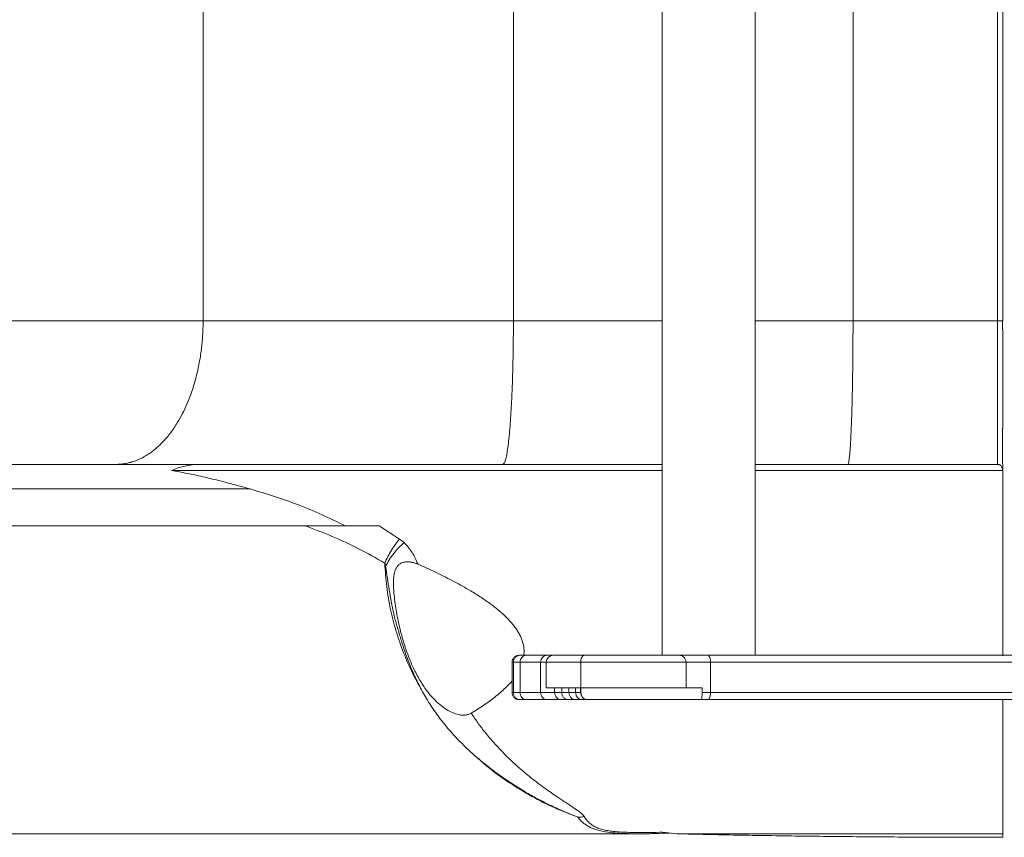
# Model space of a CAD drawing. Units: millimetres. Extents: x -2810 to 7878, y -3721 to 989.
# Drawn here: x 7 to 429, y -3031 to -2681 of the extents above; entities that cross this region are included whole.
import ezdxf

# ---------------------------------------------------------------- set-up
doc = ezdxf.new("R2010")
doc.units = ezdxf.units.MM

msp = doc.modelspace()

# ---------------------------------------------------------------- linework, layer by layer
at = {"color": 7, "linetype": 'Continuous', "lineweight": 15}
for p, q in [((282.24, -2413.3), (282.24, -2953.3)), ((322.24, -2953.3), (322.24, -2413.3)), ((85.39, -2550), (85.39, -2809.75)), ((218.48, -2550), (218.48, -2809.75)), ((364.14, -2550), (364.14, -2809.75)), ((426.13, -2550), (426.13, -2809.75)), ((428.34, -2550), (428.34, -2809.75)), ((-530.46, -2809.75), (85.39, -2809.75)), ((364.14, -2809.75), (426.13, -2809.75)), ((428.34, -2809.75), (428.27, -2809.75)), ((428.29, -2813.52), (428.28, -2809.75)), ((83.95, -2871.39), (282.24, -2871.39)), ((322.24, -2871.39), (426.13, -2871.39)), ((282.24, -2874.03), (71.84, -2874.03)), ((428.34, -2874.03), (322.24, -2874.03)), ((428.34, -2874.03), (428.34, -2953.53)), ((146.35, -2897.8), (160.87, -2897.8)), ((160.87, -2897.8), (169.69, -2903.43)), ((169.69, -2903.43), (171.57, -2904.93)), ((163.4, -2915.07), (163.34, -2913.73)), ((220.88, -2953.3), (221.38, -2953.3)), ((224.09, -2953.3), (232.85, -2953.3)), ((232.85, -2953.3), (235.21, -2953.3)), ((217.88, -2956.3), (217.88, -2969.3)), ((217.88, -2956.3), (218.45, -2956.3)), ((218.45, -2956.3), (221.36, -2956.3)), ((218.45, -2956.3), (218.45, -2969.3)), ((221.36, -2956.3), (230.16, -2956.3)), ((221.36, -2956.3), (221.36, -2969.3)), ((230.16, -2969.3), (230.16, -2956.3)), ((232.56, -2956.3), (232.56, -2967.31)), ((247.37, -2956.3), (247.37, -2967.3)), ((247.37, -2956.3), (292.52, -2956.3)), ((292.52, -2967.3), (292.52, -2956.3)), ((292.52, -2956.3), (302.97, -2956.3)), ((302.97, -2969.3), (302.97, -2956.3)), ((302.97, -2956.3), (486.51, -2956.3)), ((247.41, -2967.3), (247.41, -2969.3)), ((299.4, -2969.3), (299.4, -2967.3)), ((217.88, -2969.3), (218.45, -2969.3)), ((218.45, -2969.3), (221.36, -2969.3)), ((220.88, -2972.3), (221.38, -2972.3)), ((221.36, -2969.3), (230.16, -2969.3)), ((224.09, -2972.3), (232.85, -2972.3)), ((236.14, -2969.3), (230.16, -2969.3)), ((232.85, -2972.3), (238.94, -2972.3)), ((239.22, -2969.3), (236.14, -2969.3)), ((238.94, -2972.3), (242.11, -2972.3)), ((242.31, -2969.3), (239.22, -2969.3)), ((242.11, -2972.3), (245.22, -2972.3)), ((245.13, -2969.3), (242.31, -2969.3)), ((247.29, -2969.3), (245.13, -2969.3)), ((245.22, -2972.3), (248.06, -2972.3)), ((247.41, -2969.3), (247.29, -2969.3)), ((299.04, -2972.3), (302.19, -2972.3)), ((302.97, -2969.3), (299.4, -2969.3)), ((486.51, -2969.3), (302.97, -2969.3)), ((428.34, -2972.31), (428.34, -3029.88)), ((288.74, -3029.88), (282.42, -3029.18)), ((288.74, -3029.88), (428.34, -3029.88)), ((428.34, -3029.88), (428.34, -3031.21))]:
    msp.add_line(p, q, dxfattribs=at)
at = {"color": 8, "linetype": 'Continuous', "lineweight": 15}
for p, q in [((218.48, -2809.75), (282.24, -2809.75)), ((322.24, -2809.75), (364.14, -2809.75)), ((230.16, -2956.3), (232.56, -2956.3)), ((232.56, -2956.3), (247.37, -2956.3)), ((236.14, -2969.3), (236.14, -2967.3)), ((239.22, -2969.3), (239.22, -2967.3)), ((242.31, -2969.3), (242.31, -2967.3)), ((245.13, -2969.3), (245.13, -2967.3)), ((247.29, -2969.3), (247.29, -2967.3))]:
    msp.add_line(p, q, dxfattribs=at)
at = {"color": 7, "linetype": 'Continuous', "lineweight": 15, "flags": 128}
msp.add_lwpolyline([(248.75, -2953.3), (248.48, -2953.36), (248.22, -2953.53), (247.98, -2953.81), (247.77, -2954.18), (247.6, -2954.64), (247.47, -2955.16), (247.39, -2955.72), (247.37, -2956.3)], dxfattribs=at)
at = {"color": 7, "linetype": 'Continuous', "lineweight": 15}
for centre, radius, start, end in [((235.56, -2956.3), 3, 90, 180), ((299.49, -2955.6), 3.55, 348.6202, 40.4521), ((299.49, -2970), 3.55, 319.5482, 11.3795)]:
    msp.add_arc(centre, radius, start, end, dxfattribs=at)
msp.add_ellipse((430.64, -2950.3), major_axis=(2.63, 2.63), ratio=0.54665, start_param=3.341886, end_param=3.64186, dxfattribs=at)
for points, knots in [([(85.39, -2809.75), (85.39, -2810.41), (85.37, -2811.92), (85.3, -2813.96), (85.21, -2815.79), (85.12, -2817.13), (85.03, -2818.19), (84.97, -2819.02), (84.9, -2819.48), (84.9, -2819.69), (84.9, -2819.69), (84.9, -2819.69), (84.9, -2819.69), (84.9, -2819.69), (84.9, -2819.69), (84.9, -2819.69), (84.9, -2819.69), (84.9, -2819.7), (84.9, -2819.7), (84.9, -2819.71), (84.89, -2819.73), (84.89, -2819.76), (84.88, -2819.83), (84.87, -2819.96), (84.84, -2820.24), (84.79, -2820.78), (84.66, -2821.86), (84.4, -2823.96), (83.78, -2827.91), (82.79, -2832.59), (81.46, -2837.43), (80.11, -2841.5), (78.51, -2845.56), (76.64, -2849.54), (74.78, -2852.89), (73.04, -2855.62), (71.53, -2857.74), (69.98, -2859.7), (68.41, -2861.49), (66.81, -2863.11), (65.24, -2864.53), (63.61, -2865.84), (61.86, -2867.08), (59.85, -2868.29), (57.67, -2869.37), (55.47, -2870.21), (53.44, -2870.78), (51.68, -2871.12), (50.22, -2871.3), (49.06, -2871.37), (48.39, -2871.38), (48.1, -2871.39)], [0, 0, 0, 0, 0.02312, 0.053335, 0.071983, 0.087709, 0.10033, 0.109702, 0.116966, 0.116967, 0.116967, 0.116967, 0.116968, 0.116969, 0.116972, 0.116977, 0.116988, 0.11701, 0.117053, 0.11714, 0.117314, 0.117661, 0.118355, 0.119742, 0.122514, 0.128042, 0.139039, 0.160768, 0.202963, 0.280768, 0.331066, 0.382836, 0.435879, 0.48996, 0.544817, 0.579105, 0.61241, 0.644659, 0.675798, 0.705782, 0.734582, 0.760929, 0.790361, 0.822843, 0.85834, 0.893115, 0.923377, 0.949172, 0.97053, 0.98747, 1, 1, 1, 1]), ([(85.39, -2809.75), (89.77, -2809.75), (98.44, -2809.75), (112.21, -2809.75), (126.14, -2809.75), (140.13, -2809.75), (154.01, -2809.75), (167.66, -2809.75), (180.98, -2809.75), (193.89, -2809.75), (206.34, -2809.75), (214.49, -2809.75), (218.48, -2809.75)], [0, 0, 0, 0, 0.113625, 0.22519, 0.334213, 0.440272, 0.543014, 0.642167, 0.737534, 0.828993, 0.916483, 1, 1, 1, 1]), ([(218.48, -2809.75), (218.47, -2812.48), (218.45, -2818.27), (218.33, -2826.2), (218.14, -2833.59), (217.9, -2840.21), (217.61, -2846.26), (217.29, -2851.63), (216.95, -2856.24), (216.55, -2860.47), (216.11, -2864.2), (215.62, -2867.3), (215.1, -2869.6), (214.55, -2871.1), (214.17, -2871.29), (213.98, -2871.39)], [0, 0, 0, 0, 0.101651, 0.215358, 0.29745, 0.383791, 0.4733, 0.541676, 0.610336, 0.678574, 0.745757, 0.811446, 0.875501, 0.938156, 1, 1, 1, 1]), ([(361.89, -2871.39), (361.98, -2871.3), (362.16, -2871.13), (362.39, -2869.93), (362.59, -2868.43), (362.74, -2866.9), (362.85, -2865.47), (362.95, -2864.17), (363.03, -2862.88), (363.1, -2861.6), (363.17, -2860.34), (363.24, -2859.06), (363.3, -2857.78), (363.35, -2856.57), (363.39, -2855.5), (363.43, -2854.7), (363.45, -2854.16), (363.46, -2853.72), (363.48, -2853.56), (363.48, -2853.35), (363.48, -2853.35), (363.48, -2853.35), (363.48, -2853.35), (363.48, -2853.35), (363.48, -2853.35), (363.48, -2853.35), (363.48, -2853.35), (363.48, -2853.35), (363.48, -2853.35), (363.48, -2853.34), (363.48, -2853.33), (363.48, -2853.31), (363.48, -2853.27), (363.49, -2853.18), (363.49, -2853.01), (363.51, -2852.66), (363.53, -2851.97), (363.58, -2850.57), (363.66, -2847.73), (363.77, -2843.61), (363.88, -2838.53), (363.99, -2832.56), (364.07, -2825.63), (364.13, -2817.74), (364.14, -2812.43), (364.14, -2809.75)], [0, 0, 0, 0, 0.0605807, 0.1141475, 0.1607661, 0.200182, 0.2280216, 0.2542472, 0.2787899, 0.3013674, 0.3230053, 0.3442529, 0.3650852, 0.3847822, 0.4013059, 0.4146325, 0.4205597, 0.426487, 0.4324142, 0.4324143, 0.4324145, 0.4324149, 0.4324154, 0.4324165, 0.4324187, 0.4324229, 0.4324315, 0.4324485, 0.4324825, 0.4325506, 0.4326868, 0.4329593, 0.4335041, 0.4345937, 0.4367728, 0.4411298, 0.4498388, 0.4672312, 0.5018724, 0.5702637, 0.6365269, 0.7040914, 0.8022237, 0.9002092, 1, 1, 1, 1]), ([(426.13, -2809.75), (426.13, -2813.16), (426.13, -2819.87), (426.13, -2829.6), (426.13, -2838.58), (426.13, -2846.55), (426.13, -2853.36), (426.13, -2858.56), (426.13, -2862.38), (426.13, -2865.13), (426.13, -2867.3), (426.13, -2868.94), (426.13, -2870.11), (426.13, -2870.87), (426.13, -2871.31), (426.13, -2871.36), (426.13, -2871.39)], [0, 0, 0, 0, 0.126916, 0.250124, 0.36643, 0.473529, 0.570169, 0.656098, 0.713842, 0.766288, 0.813968, 0.857454, 0.897309, 0.934055, 0.968155, 1, 1, 1, 1]), ([(428.34, -2813.54), (428.34, -2815.07), (428.34, -2819.38), (428.34, -2826.35), (428.34, -2834.3), (428.34, -2841.84), (428.34, -2848.81), (428.34, -2853.54), (428.34, -2855.8), (428.34, -2856.1)], [0, 0, 0, 0, 0.102165, 0.287591, 0.468595, 0.644319, 0.814091, 0.975363, 1, 1, 1, 1]), ([(428.34, -2873.29), (428.34, -2872.97), (428.34, -2872.28), (428.31, -2870.73), (428.28, -2869.01), (428.25, -2867.39), (428.23, -2865.88), (428.23, -2864.05), (428.25, -2861.54), (428.3, -2858.73), (428.31, -2856.69), (428.31, -2855.9)], [0, 0, 0, 0, 0.110739, 0.241886, 0.357275, 0.451554, 0.525517, 0.604385, 0.740729, 0.900222, 1, 1, 1, 1]), ([(83.95, -2871.39), (69.68, -2871.39), (41.22, -2871.39), (-0.81, -2871.39), (-42.16, -2871.39), (-82.78, -2871.39), (-122.64, -2871.39), (-164.07, -2871.39), (-206.98, -2871.39), (-251.23, -2871.39), (-294.52, -2871.39), (-335.27, -2871.39), (-373.59, -2871.39), (-409.53, -2871.39), (-444.59, -2871.39), (-478.73, -2871.39), (-511.92, -2871.39), (-544.14, -2871.39), (-575.46, -2871.39), (-595.59, -2871.39), (-605.64, -2871.39)], [0, 0, 0, 0, 0.05494, 0.109646, 0.163952, 0.217863, 0.27146, 0.324639, 0.386973, 0.449089, 0.510831, 0.57229, 0.626818, 0.681044, 0.734994, 0.788648, 0.841941, 0.894912, 0.947589, 1, 1, 1, 1]), ([(71.84, -2874.03), (72.8, -2873.64), (74.73, -2872.86), (77.75, -2872.06), (80.82, -2871.5), (82.9, -2871.42), (83.95, -2871.39)], [0, 0, 0, 0, 0.251123, 0.501402, 0.75015, 1, 1, 1, 1]), ([(426.13, -2871.39), (426.29, -2871.4), (426.62, -2871.42), (427.07, -2871.62), (427.47, -2871.9), (427.9, -2872.38), (428.26, -2873.1), (428.32, -2873.72), (428.34, -2874.03)], [0, 0, 0, 0, 0.123961, 0.251056, 0.373511, 0.501871, 0.751169, 1, 1, 1, 1]), ([(71.84, -2874.03), (74.08, -2874.42), (78.52, -2875.2), (85.22, -2876.66), (91.93, -2878.27), (98.69, -2880.04), (103.27, -2881.31), (105.56, -2881.95)], [0, 0, 0, 0, 0.203215, 0.403043, 0.602751, 0.801452, 1, 1, 1, 1]), ([(105.56, -2881.95), (91, -2881.95), (61.78, -2881.95), (18.35, -2881.95), (-24.93, -2881.95), (-67.98, -2881.95), (-110.49, -2881.95), (-152.44, -2881.95), (-193.77, -2881.95), (-234.7, -2881.95), (-275.42, -2881.95), (-315.86, -2881.95), (-355.97, -2881.95), (-395.43, -2881.95), (-434.21, -2881.95), (-472, -2881.95), (-508.78, -2881.95), (-544.48, -2881.95), (-579.37, -2881.95), (-601.8, -2881.95), (-613.02, -2881.95)], [0, 0, 0, 0, 0.053754, 0.107868, 0.162326, 0.21711, 0.272205, 0.3266, 0.38126, 0.436167, 0.491303, 0.547658, 0.604213, 0.660949, 0.717846, 0.774886, 0.831027, 0.887271, 0.943601, 1, 1, 1, 1]), ([(105.56, -2881.95), (109.04, -2882.97), (115.99, -2885.02), (126.27, -2888.71), (136.44, -2892.85), (143.05, -2896.15), (146.35, -2897.8)], [0, 0, 0, 0, 0.2502089, 0.4998969, 0.7495514, 1, 1, 1, 1]), ([(146.35, -2897.8), (145.19, -2897.8), (143.19, -2897.8), (140.36, -2897.8), (137.8, -2897.8), (135.11, -2897.8), (132.18, -2897.8), (129.11, -2897.8), (125.98, -2897.8), (117.41, -2897.8), (98.35, -2897.8), (70.2, -2897.8), (38.53, -2897.8), (6.49, -2897.8), (-27.08, -2897.8), (-62.08, -2897.8), (-100.48, -2897.8), (-142.07, -2897.8), (-186.62, -2897.8), (-230.24, -2897.8), (-273.18, -2897.8), (-315.37, -2897.8), (-356.77, -2897.8), (-397.1, -2897.8), (-436.34, -2897.8), (-471.12, -2897.8), (-501.7, -2897.8), (-528.32, -2897.8), (-548.24, -2897.8), (-561.82, -2897.8), (-569.3, -2897.8), (-576.73, -2897.8), (-584.1, -2897.8), (-591.3, -2897.8), (-598.41, -2897.8), (-605.62, -2897.8), (-610.49, -2897.8), (-613.02, -2897.8)], [0, 0, 0, 0, 0.004035, 0.006983, 0.009824, 0.012955, 0.016367, 0.020023, 0.023667, 0.027299, 0.049966, 0.090397, 0.126411, 0.162305, 0.204878, 0.247291, 0.28954, 0.34581, 0.401739, 0.457355, 0.512686, 0.568665, 0.624258, 0.679496, 0.734412, 0.788998, 0.828785, 0.868389, 0.90781, 0.919389, 0.930953, 0.942505, 0.954039, 0.965522, 0.976513, 0.987839, 1, 1, 1, 1]), ([(163.34, -2913.73), (159.61, -2911.62), (152.19, -2907.41), (140.79, -2902.13), (133.09, -2899.24), (129.26, -2897.8)], [0, 0, 0, 0, 0.336331, 0.669066, 1, 1, 1, 1]), ([(163.34, -2913.73), (163.76, -2912.81), (164.61, -2910.94), (166.19, -2908.18), (167.91, -2905.6), (169.1, -2904.15), (169.69, -2903.43)], [0, 0, 0, 0, 0.2472345, 0.4999989, 0.7527639, 1, 1, 1, 1]), ([(171.57, -2904.93), (170.82, -2905.62), (169.31, -2907.02), (167.15, -2909.57), (165.18, -2912.31), (164.15, -2914.16), (163.64, -2915.07)], [0, 0, 0, 0, 0.246897, 0.5, 0.753102, 1, 1, 1, 1]), ([(171.57, -2904.93), (172.2, -2905.57), (173.51, -2906.9), (175.05, -2909.16), (176.43, -2911.63), (177.17, -2913.34), (177.56, -2914.24)], [0, 0, 0, 0, 0.2381285, 0.5001764, 0.7384469, 1, 1, 1, 1]), ([(163.64, -2915.07), (163.58, -2914.84), (163.47, -2914.41), (163.45, -2913.92), (163.34, -2913.73), (163.34, -2913.73)], [0, 0, 0, 0, 0.520257, 0.99895, 1, 1, 1, 1]), ([(200.39, -2978.09), (199.98, -2978.3), (199.14, -2978.73), (197.77, -2978.97), (196.36, -2978.98), (194.52, -2978.71), (192.29, -2977.95), (189.58, -2976.49), (186.87, -2974.48), (184.19, -2971.92), (181.36, -2968.59), (178.55, -2964.46), (175.92, -2959.58), (173.69, -2954.49), (171.63, -2948.7), (169.79, -2942.12), (168.27, -2934.87), (167.42, -2928.97), (167.08, -2924.63), (167.01, -2921.83), (167.14, -2919.52), (167.48, -2917.67), (167.85, -2916.54), (168.27, -2915.72), (168.79, -2914.94), (169.62, -2914.12), (170.86, -2913.49), (172.19, -2913.2), (173.57, -2913.17), (174.92, -2913.36), (176.27, -2913.72), (177.12, -2914.06), (177.56, -2914.24)], [0, 0, 0, 0, 0.015493, 0.03182, 0.047083, 0.063475, 0.095159, 0.126862, 0.167574, 0.209568, 0.251948, 0.314848, 0.377663, 0.437759, 0.501403, 0.583425, 0.666219, 0.749099, 0.782475, 0.811446, 0.842749, 0.859559, 0.874189, 0.882512, 0.890447, 0.905686, 0.921421, 0.93717, 0.952253, 0.968532, 0.983842, 1, 1, 1, 1]), ([(163.4, -2915.07), (163.44, -2915.07), (163.53, -2915.07), (163.61, -2915.07), (163.64, -2915.07)], [0, 0, 0, 0, 0.557794, 1, 1, 1, 1]), ([(177.56, -2914.24), (178.84, -2914.81), (181.35, -2915.93), (184.99, -2917.63), (188.61, -2919.39), (192.2, -2921.22), (195.74, -2923.12), (199.49, -2925.25), (203.38, -2927.61), (207.42, -2930.32), (211.24, -2933.18), (214.88, -2936.34), (217.61, -2939.23), (219.45, -2941.65), (220.57, -2943.38), (221.69, -2945.49), (222.63, -2948.04), (223.16, -2950.83), (223.01, -2952.57), (222.95, -2953.3)], [0, 0, 0, 0, 0.067462, 0.131755, 0.192888, 0.260703, 0.324783, 0.385152, 0.467084, 0.542179, 0.616967, 0.694088, 0.770907, 0.805281, 0.837641, 0.868193, 0.918157, 0.965407, 1, 1, 1, 1]), ([(169.33, -2943.39), (169.06, -2942.48), (168.27, -2939.89), (167.18, -2935.52), (166.46, -2932.04), (166.1, -2930.28)], [0, 0, 0, 0, 0.211534, 0.6026146, 1, 1, 1, 1]), ([(169.31, -2943.4), (169.8, -2945.04), (170.87, -2948.59), (172.76, -2954.13), (175.09, -2960.04), (177.88, -2966.02), (181.18, -2971.99), (185.08, -2977.95), (189.67, -2983.94), (195.01, -2989.87), (201.07, -2995.69), (207.86, -3001.31), (215.09, -3006.61), (220.24, -3009.8), (222.75, -3011.36)], [0, 0, 0, 0, 0.0565669, 0.1223373, 0.1916524, 0.2636413, 0.3374979, 0.4156754, 0.5004652, 0.5912676, 0.6876506, 0.7895895, 0.8970182, 1, 1, 1, 1]), ([(217.88, -2956.3), (217.93, -2955.91), (218.02, -2955.12), (218.71, -2954.13), (219.7, -2953.44), (220.49, -2953.35), (220.88, -2953.3)], [0, 0, 0, 0, 0.249999, 0.499999, 0.749998, 1, 1, 1, 1]), ([(221.38, -2953.3), (221, -2953.35), (220.23, -2953.44), (219.26, -2954.13), (218.58, -2955.12), (218.49, -2955.91), (218.45, -2956.3)], [0, 0, 0, 0, 0.249996, 0.499999, 0.750002, 1, 1, 1, 1]), ([(224.09, -2953.3), (223.73, -2953.35), (223.02, -2953.44), (222.11, -2954.13), (221.48, -2955.12), (221.4, -2955.91), (221.36, -2956.3)], [0, 0, 0, 0, 0.249998, 0.499999, 0.750002, 1, 1, 1, 1]), ([(221.38, -2953.3), (221.72, -2953.3), (222.41, -2953.3), (223.53, -2953.3), (224.09, -2953.3)], [0, 0, 0, 0, 0.499999, 1, 1, 1, 1]), ([(232.85, -2953.3), (232.5, -2953.35), (231.79, -2953.44), (230.9, -2954.13), (230.28, -2955.12), (230.2, -2955.91), (230.16, -2956.3)], [0, 0, 0, 0, 0.250001, 0.499999, 0.750001, 1, 1, 1, 1]), ([(235.56, -2953.3), (235.6, -2953.3), (235.68, -2953.3), (236.37, -2953.3), (237.48, -2953.3), (239.05, -2953.3), (241.02, -2953.3), (243.34, -2953.3), (245.91, -2953.3), (247.81, -2953.3), (248.75, -2953.3)], [0, 0, 0, 0, 0.120899, 0.245248, 0.372004, 0.5, 0.627995, 0.754751, 0.879098, 1, 1, 1, 1]), ([(248.75, -2953.3), (249.69, -2953.3), (251.57, -2953.3), (254.57, -2953.3), (257.68, -2953.3), (260.88, -2953.3), (264.08, -2953.3), (268.26, -2953.3), (272.31, -2953.3), (276.05, -2953.3), (278.72, -2953.3), (281.21, -2953.3), (283.48, -2953.3), (285.48, -2953.3), (287.77, -2953.3), (288.86, -2953.3), (289.58, -2953.3)], [0, 0, 0, 0, 0.061765, 0.123524, 0.186802, 0.250091, 0.313369, 0.376658, 0.5, 0.561757, 0.623524, 0.686803, 0.750092, 0.81337, 0.876658, 1, 1, 1, 1]), ([(289.58, -2953.3), (289.97, -2953.35), (290.74, -2953.44), (291.56, -2954.03), (292.06, -2954.65), (292.42, -2955.35), (292.48, -2955.93), (292.52, -2956.3)], [0, 0, 0, 0, 0.2502116, 0.4995425, 0.6339087, 0.7622646, 1, 1, 1, 1]), ([(289.58, -2953.3), (289.74, -2953.3), (290.06, -2953.3), (290.96, -2953.3), (292.2, -2953.3), (293.76, -2953.3), (295.61, -2953.3), (297.67, -2953.3), (299.87, -2953.3), (301.43, -2953.3), (302.19, -2953.3)], [0, 0, 0, 0, 0.120441, 0.244706, 0.37166, 0.500001, 0.628341, 0.755293, 0.879559, 1, 1, 1, 1]), ([(302.19, -2953.3), (310.77, -2953.3), (327.94, -2953.3), (354.09, -2953.3), (380.47, -2953.3), (407.02, -2953.3), (433.64, -2953.3), (460.25, -2953.3), (477.92, -2953.3), (486.75, -2953.3)], [0, 0, 0, 0, 0.142588, 0.28533, 0.428424, 0.571573, 0.714668, 0.857411, 1, 1, 1, 1]), ([(217.88, -2964.21), (217.7, -2964.44), (216.85, -2965.51), (215.19, -2967.18), (212.91, -2969.29), (209.84, -2971.8), (205.68, -2974.82), (202.22, -2976.96), (200.39, -2978.09)], [0, 0, 0, 0, 0.039177, 0.18136, 0.312945, 0.454578, 0.711443, 1, 1, 1, 1]), ([(232.56, -2967.3), (232.61, -2967.3), (232.7, -2967.3), (233.5, -2967.3), (234.75, -2967.3), (236.48, -2967.3), (238.64, -2967.3), (241.21, -2967.3), (244.11, -2967.3), (246.28, -2967.3), (247.37, -2967.3)], [0, 0, 0, 0, 0.125, 0.249999, 0.375, 0.5, 0.625, 0.75, 0.875, 1, 1, 1, 1]), ([(247.37, -2967.3), (248.42, -2967.3), (250.53, -2967.3), (253.88, -2967.3), (257.32, -2967.3), (260.82, -2967.3), (264.32, -2967.3), (267.81, -2967.3), (271.22, -2967.3), (274.52, -2967.3), (277.66, -2967.3), (280.62, -2967.3), (283.35, -2967.3), (285.82, -2967.3), (288.01, -2967.3), (289.87, -2967.3), (291.42, -2967.3), (292.16, -2967.3), (292.52, -2967.3)], [0, 0, 0, 0, 0.0625, 0.125, 0.1875, 0.25, 0.3125, 0.375, 0.4375, 0.5, 0.5625, 0.624999, 0.6875, 0.749999, 0.8125, 0.875, 0.9375, 1, 1, 1, 1]), ([(299.4, -2967.3), (298.52, -2967.3), (296.75, -2967.3), (294.7, -2967.3), (293.18, -2967.3), (292.74, -2967.3), (292.52, -2967.3)], [0, 0, 0, 0, 0.25, 0.500002, 0.750002, 1, 1, 1, 1]), ([(220.88, -2972.3), (220.49, -2972.26), (219.7, -2972.17), (218.71, -2971.47), (218.02, -2970.48), (217.93, -2969.7), (217.88, -2969.3)], [0, 0, 0, 0, 0.249996, 0.500005, 0.75, 1, 1, 1, 1]), ([(218.45, -2969.3), (218.49, -2969.7), (218.58, -2970.48), (219.26, -2971.47), (220.23, -2972.17), (221, -2972.26), (221.38, -2972.3)], [0, 0, 0, 0, 0.249999, 0.499996, 0.75, 1, 1, 1, 1]), ([(221.36, -2969.3), (221.4, -2969.7), (221.48, -2970.48), (222.11, -2971.47), (223.02, -2972.17), (223.74, -2972.26), (224.09, -2972.3)], [0, 0, 0, 0, 0.249999, 0.499996, 0.749998, 1, 1, 1, 1]), ([(221.38, -2972.3), (221.72, -2972.3), (222.42, -2972.3), (223.53, -2972.3), (224.09, -2972.3)], [0, 0, 0, 0, 0.499998, 1, 1, 1, 1]), ([(230.16, -2969.3), (230.2, -2969.7), (230.28, -2970.48), (230.9, -2971.47), (231.79, -2972.17), (232.5, -2972.26), (232.85, -2972.3)], [0, 0, 0, 0, 0.249999, 0.5, 0.750001, 1, 1, 1, 1]), ([(236.14, -2969.3), (236.18, -2969.7), (236.27, -2970.48), (236.92, -2971.47), (237.84, -2972.17), (238.58, -2972.26), (238.94, -2972.3)], [0, 0, 0, 0, 0.25, 0.499998, 0.750001, 1, 1, 1, 1]), ([(239.22, -2969.3), (239.26, -2969.7), (239.35, -2970.48), (240.02, -2971.47), (240.98, -2972.17), (241.73, -2972.26), (242.11, -2972.3)], [0, 0, 0, 0, 0.249999, 0.499994, 0.749998, 1, 1, 1, 1]), ([(242.31, -2969.3), (242.35, -2969.7), (242.44, -2970.48), (243.11, -2971.47), (244.08, -2972.17), (244.84, -2972.26), (245.22, -2972.3)], [0, 0, 0, 0, 0.25, 0.499995, 0.749997, 1, 1, 1, 1]), ([(245.13, -2969.3), (245.17, -2969.7), (245.26, -2970.48), (245.94, -2971.47), (246.91, -2972.17), (247.68, -2972.26), (248.06, -2972.3)], [0, 0, 0, 0, 0.249999, 0.499997, 0.750002, 1, 1, 1, 1]), ([(247.29, -2969.3), (247.34, -2969.7), (247.43, -2970.48), (248.12, -2971.47), (249.11, -2972.17), (249.89, -2972.26), (250.28, -2972.3)], [0, 0, 0, 0, 0.249998, 0.499995, 0.749999, 1, 1, 1, 1]), ([(250.41, -2972.3), (250.02, -2972.26), (249.24, -2972.17), (248.25, -2971.48), (247.55, -2970.49), (247.45, -2969.7), (247.41, -2969.3)], [0, 0, 0, 0, 0.250611, 0.500292, 0.750043, 1, 1, 1, 1]), ([(248.06, -2972.3), (248.58, -2972.3), (249.41, -2972.3), (249.79, -2972.3), (249.93, -2972.3)], [0, 0, 0, 0, 0.632787, 1, 1, 1, 1]), ([(299.04, -2972.3), (298.69, -2972.3), (298, -2972.3), (296.14, -2972.3), (293.71, -2972.3), (290.68, -2972.3), (287.1, -2972.3), (283, -2972.3), (278.43, -2972.3), (273.44, -2972.3), (268.08, -2972.3), (262.42, -2972.3), (256.52, -2972.3), (252.45, -2972.3), (250.41, -2972.3)], [0, 0, 0, 0, 0.083333, 0.166667, 0.25, 0.333334, 0.416667, 0.5, 0.583333, 0.666666, 0.75, 0.833333, 0.916667, 1, 1, 1, 1]), ([(299.4, -2969.3), (299.4, -2969.51), (299.4, -2969.91), (299.37, -2970.69), (299.32, -2971.51), (299.2, -2972.17), (299.1, -2972.26), (299.04, -2972.3)], [0, 0, 0, 0, 0.124852, 0.251053, 0.500328, 0.750046, 1, 1, 1, 1]), ([(302.19, -2972.3), (310.77, -2972.3), (327.94, -2972.3), (354.09, -2972.3), (380.47, -2972.3), (407.02, -2972.3), (433.64, -2972.3), (460.25, -2972.3), (477.92, -2972.3), (486.75, -2972.3)], [0, 0, 0, 0, 0.142588, 0.28533, 0.428424, 0.571573, 0.714668, 0.857411, 1, 1, 1, 1]), ([(200.39, -2978.09), (201.36, -2979.54), (203.31, -2982.44), (206.46, -2986.54), (209.75, -2990.46), (213.17, -2994.18), (216.68, -2997.69), (220.32, -3001.05), (223.57, -3003.83), (226.54, -3006.23), (229.17, -3008.26), (231.92, -3010.29), (234.63, -3012.21), (236.99, -3013.83), (238.95, -3015.14), (240.61, -3016.25), (242.18, -3017.28), (243.61, -3018.23), (244.8, -3019.04), (245.79, -3019.73), (246.85, -3020.5), (248.02, -3021.4), (248.6, -3022.12), (248.9, -3022.49)], [0, 0, 0, 0, 0.070634, 0.142428, 0.213496, 0.284609, 0.356591, 0.426551, 0.500167, 0.545068, 0.596685, 0.650014, 0.70063, 0.750065, 0.783556, 0.812603, 0.845836, 0.875083, 0.898163, 0.919005, 0.937627, 0.968762, 1, 1, 1, 1]), ([(242.26, -3021.15), (241.5, -3020.83), (239.83, -3020.14), (237.48, -3019.11), (235.15, -3018.03), (232.92, -3016.95), (230.71, -3015.84), (228.41, -3014.63), (226.05, -3013.33), (223.46, -3011.82), (220.77, -3010.17), (218.6, -3008.79), (217.34, -3007.93), (217, -3007.69)], [0, 0, 0, 0, 0.087664, 0.190564, 0.27034, 0.357066, 0.450851, 0.52936, 0.628348, 0.732517, 0.841995, 0.956914, 1, 1, 1, 1]), ([(248.9, -3022.49), (248.43, -3022.56), (247.51, -3022.69), (246.59, -3022.7), (246.13, -3022.7)], [0, 0, 0, 0, 0.499989, 1, 1, 1, 1]), ([(273.24, -3029.88), (272.2, -3029.87), (270.15, -3029.86), (267.14, -3029.79), (263.7, -3029.64), (259.89, -3029.32), (256.39, -3028.76), (253.71, -3028.04), (251.69, -3027.27), (249.98, -3026.34), (248.52, -3025.28), (247.24, -3024.08), (246.51, -3023.17), (246.13, -3022.7)], [0, 0, 0, 0, 0.084929, 0.168023, 0.249387, 0.374413, 0.499384, 0.582384, 0.665013, 0.75004, 0.831117, 0.913671, 1, 1, 1, 1]), ([(282.42, -3029.18), (280.64, -3029.22), (277.12, -3029.31), (272.35, -3029.34), (268.19, -3029.28), (264.67, -3029.13), (261.53, -3028.88), (258.85, -3028.51), (256.62, -3028.04), (254.68, -3027.43), (252.89, -3026.6), (251.31, -3025.49), (249.95, -3024.11), (249.25, -3023.02), (248.9, -3022.49)], [0, 0, 0, 0, 0.125285, 0.248523, 0.334073, 0.417265, 0.498245, 0.562154, 0.623748, 0.686639, 0.749187, 0.830244, 0.915763, 1, 1, 1, 1]), ([(273.24, -3029.88), (263.95, -3029.88), (245.38, -3029.88), (217.69, -3029.88), (190.15, -3029.88), (157.28, -3029.88), (119.22, -3029.88), (76.15, -3029.88), (33.55, -3029.88), (-8.55, -3029.88), (-50.27, -3029.88), (-91.59, -3029.88), (-132.48, -3029.88), (-172.76, -3029.88), (-212.38, -3029.88), (-250.65, -3029.88), (-287.57, -3029.88), (-323.17, -3029.88), (-358.08, -3029.88), (-392.24, -3029.88), (-425.65, -3029.88), (-458.27, -3029.88), (-490.05, -3029.88), (-521.35, -3029.88), (-552.1, -3029.88), (-582.2, -3029.88), (-611.33, -3029.88), (-629.81, -3029.88), (-639.05, -3029.88)], [0, 0, 0, 0, 0.025782, 0.051565, 0.077362, 0.103159, 0.144467, 0.185788, 0.227113, 0.268433, 0.30974, 0.3515, 0.393276, 0.435056, 0.47683, 0.518589, 0.558199, 0.597819, 0.637438, 0.677047, 0.716664, 0.756293, 0.795921, 0.835538, 0.876646, 0.91777, 0.958893, 1, 1, 1, 1]), ([(285.42, -3029.53), (283.37, -3029.61), (280.3, -3029.72), (276.21, -3029.84), (274.23, -3029.86), (273.24, -3029.88)], [0, 0, 0, 0, 0.498643, 0.748551, 1, 1, 1, 1]), ([(425.82, -3031.37), (421.1, -3031.37), (411.65, -3031.36), (397.51, -3031.32), (383.34, -3031.24), (369.16, -3031.14), (355.02, -3031), (341.17, -3030.84), (327.64, -3030.64), (314.44, -3030.42), (301.41, -3030.17), (292.96, -3029.97), (288.74, -3029.88)], [0, 0, 0, 0, 0.099721, 0.19949, 0.299209, 0.400799, 0.502443, 0.604028, 0.702533, 0.801036, 0.90052, 1, 1, 1, 1]), ([(426.13, -3031.37), (426.09, -3031.37), (425.99, -3031.37), (425.88, -3031.37), (425.82, -3031.37)], [0, 0, 0, 0, 0.400218, 1, 1, 1, 1]), ([(428.34, -3031.21), (428.29, -3031.24), (428.22, -3031.28), (427.67, -3031.33), (427.14, -3031.36), (426.61, -3031.37), (426.28, -3031.37), (426.13, -3031.37)], [0, 0, 0, 0, 0.4006215, 0.6124126, 0.7788871, 0.9031166, 1, 1, 1, 1])]:
    msp.add_open_spline(points, degree=3, knots=knots, dxfattribs=at)
at = {"color": 8, "linetype": 'Continuous', "lineweight": 15}
for points, knots in [([(428.27, -2809.75), (428.27, -2809.75), (428.25, -2809.75), (428.09, -2809.75), (427.81, -2809.75), (427.37, -2809.75), (426.8, -2809.75), (426.34, -2809.75), (426.13, -2809.75)], [0, 0, 0, 0, 0.001886, 0.162814, 0.323573, 0.48047, 0.765694, 1, 1, 1, 1]), ([(177.88, -2965.84), (177.17, -2964.59), (174.89, -2960.59), (171.73, -2953.37), (168.43, -2944.27), (165.92, -2934.79), (164.14, -2925.04), (163.65, -2918.41), (163.4, -2915.07)], [0, 0, 0, 0, 0.081636, 0.261141, 0.444082, 0.627529, 0.812362, 1, 1, 1, 1]), ([(166.1, -2930.28), (165.8, -2928.6), (165.18, -2925.25), (164.47, -2920.16), (163.92, -2916.77), (163.64, -2915.07)], [0, 0, 0, 0, 0.331973, 0.664902, 1, 1, 1, 1]), ([(246.13, -3022.7), (242.81, -3021.42), (236.1, -3018.85), (226.3, -3013.92), (216.76, -3008.11), (208.95, -3002.55), (204.61, -2998.61), (203.1, -2997.23)], [0, 0, 0, 0, 0.214552, 0.43214, 0.654099, 0.879037, 1, 1, 1, 1]), ([(246.13, -3022.7), (245.67, -3022.52), (244.53, -3022.06), (243.23, -3021.55), (242.41, -3021.21), (242.26, -3021.15)], [0, 0, 0, 0, 0.36039, 0.890747, 1, 1, 1, 1])]:
    msp.add_open_spline(points, degree=3, knots=knots, dxfattribs=at)

doc.saveas('drawing.dxf')
